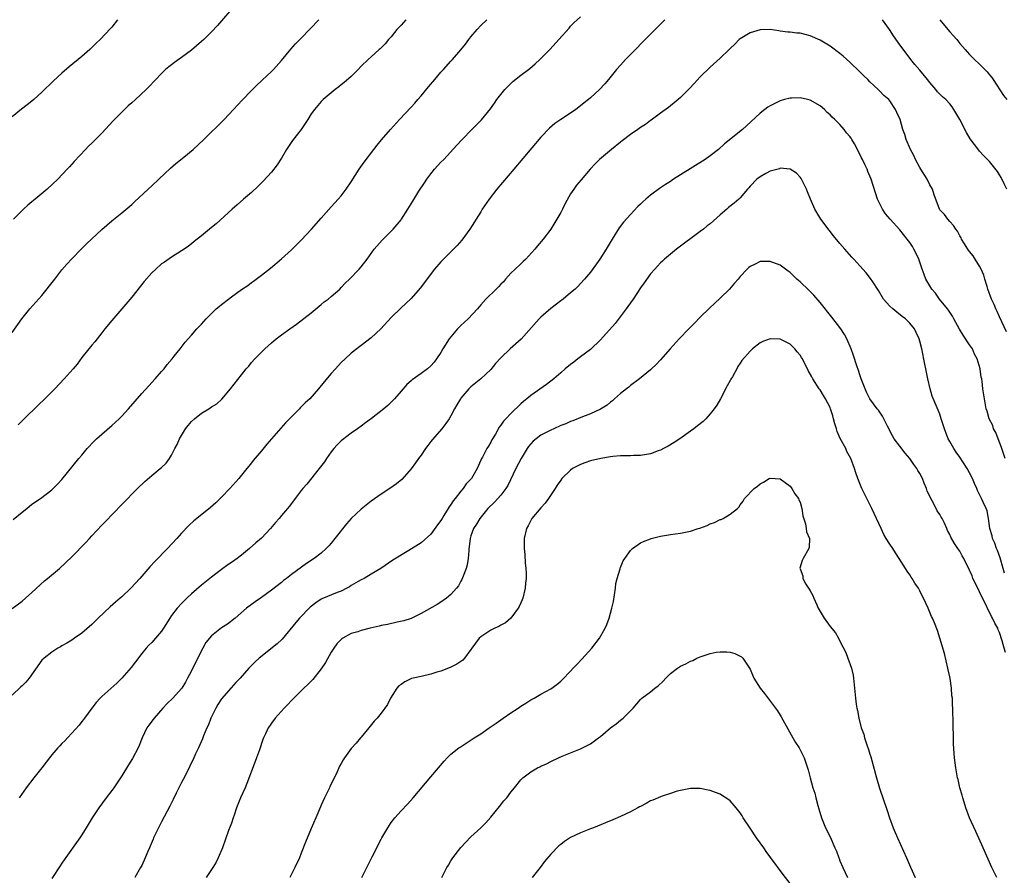
# Model space of a CAD drawing. Units: inches. Extents: x 2589000 to 2592000, y 1542000 to 1545000.
# Drawn here: x 2591011 to 2591208, y 1543483 to 1543655 of the extents above; entities that cross this region are included whole.
import ezdxf

# ---------------------------------------------------------------- set-up
doc = ezdxf.new("R2010")
doc.units = ezdxf.units.IN
doc.header["$MEASUREMENT"] = 0
doc.layers.add('LD25891542_10ft', color=53, linetype='Continuous')

msp = doc.modelspace()

# ---------------------------------------------------------------- linework, layer by layer
at = {"layer": 'LD25891542_10ft'}
for points, elevation in [([(2591053.86, 1543658.14), (2591050.18, 1543653.82), (2591049, 1543652.55), (2591047.45, 1543651), (2591047, 1543650.6), (2591045, 1543648.9), (2591043, 1543647.41), (2591041.57, 1543646.43), (2591041, 1543645.97), (2591040.44, 1543645.56), (2591039.8, 1543645), (2591039, 1543644.23), (2591036.46, 1543641.54), (2591035.92, 1543641), (2591033.77, 1543639), (2591033, 1543638.33), (2591032.3, 1543637.7), (2591031, 1543636.47), (2591029.29, 1543634.71), (2591027, 1543632.28), (2591025, 1543630.27), (2591024.34, 1543629.66), (2591023.7, 1543629), (2591021.43, 1543626.57), (2591021, 1543626.04), (2591020.51, 1543625.49), (2591020.08, 1543625), (2591018.18, 1543623), (2591016.02, 1543621), (2591013.65, 1543619), (2591013, 1543618.47), (2591012.2, 1543617.8), (2591011.3, 1543617), (2591011, 1543616.72), (2591009.28, 1543615)], 7670), ([(2591009, 1543536.94), (2591011, 1543538.45), (2591011.68, 1543539), (2591013, 1543540.19), (2591015.51, 1543542.49), (2591016.13, 1543543), (2591018.49, 1543545), (2591021, 1543547.3), (2591023.81, 1543550.19), (2591024.52, 1543551), (2591025, 1543551.52), (2591027, 1543553.66), (2591027.67, 1543554.33), (2591031, 1543557.82), (2591034.14, 1543561), (2591035.6, 1543562.4), (2591037, 1543563.59), (2591038.73, 1543565), (2591039, 1543565.24), (2591039.9, 1543566.1), (2591040.55, 1543567), (2591041, 1543567.67), (2591041.67, 1543569), (2591042.14, 1543569.86), (2591042.59, 1543571), (2591043.79, 1543573), (2591044.33, 1543573.67), (2591045, 1543574.44), (2591045.6, 1543575), (2591047, 1543576.11), (2591048.48, 1543577), (2591049, 1543577.36), (2591050.03, 1543577.97), (2591051.09, 1543578.91), (2591052.83, 1543581), (2591055, 1543583.83), (2591055.97, 1543585), (2591056.45, 1543585.55), (2591057, 1543586.25), (2591057.69, 1543587), (2591059.67, 1543589), (2591060.38, 1543589.62), (2591061, 1543590.2), (2591061.93, 1543591), (2591063, 1543591.8), (2591064.68, 1543593), (2591066.06, 1543593.94), (2591069, 1543596.26), (2591071, 1543597.89), (2591071.59, 1543598.41), (2591072.37, 1543599), (2591073, 1543599.53), (2591074.71, 1543601), (2591075, 1543601.29), (2591075.8, 1543602.2), (2591076.66, 1543603), (2591078.59, 1543605), (2591079, 1543605.46), (2591080.19, 1543607), (2591081.6, 1543609), (2591083.18, 1543610.82), (2591085.39, 1543613), (2591087, 1543614.89), (2591087.09, 1543615), (2591088.38, 1543617), (2591089.37, 1543618.63), (2591090.59, 1543620.59), (2591091.69, 1543622.31), (2591092.16, 1543623), (2591093, 1543624.12), (2591093.71, 1543625), (2591095, 1543626.43), (2591095.56, 1543627), (2591098.18, 1543629.82), (2591099.25, 1543631), (2591101.2, 1543633), (2591103.1, 1543634.9), (2591104.9, 1543637.1), (2591105.73, 1543638.27), (2591106.22, 1543639), (2591107, 1543640.03), (2591107.8, 1543641), (2591108.38, 1543641.62), (2591109.41, 1543642.59), (2591111, 1543643.87), (2591112.56, 1543645), (2591112.8, 1543645.2), (2591113.87, 1543646.13), (2591114.83, 1543647), (2591116.88, 1543649.12), (2591118.63, 1543651), (2591120.67, 1543653.33), (2591121, 1543653.71), (2591121.63, 1543654.37), (2591123, 1543655.59)], 7710), ([(2591030.13, 1543655), (2591029, 1543653.52), (2591028.74, 1543653.26), (2591026.69, 1543651), (2591025.79, 1543650.21), (2591024.59, 1543649), (2591023, 1543647.65), (2591020.45, 1543645.55), (2591019, 1543644.3), (2591017.29, 1543642.71), (2591015, 1543640.44), (2591013.39, 1543639), (2591013, 1543638.67), (2591012.06, 1543637.94), (2591010.93, 1543637.07), (2591009, 1543635.54)], 7660), ([(2591139.89, 1543655), (2591137, 1543652.13), (2591135.47, 1543650.53), (2591135, 1543650.09), (2591134.48, 1543649.52), (2591133, 1543648.05), (2591132, 1543647), (2591131, 1543645.91), (2591130.21, 1543645), (2591128.58, 1543643), (2591127.85, 1543642.15), (2591126.78, 1543641), (2591125, 1543639.35), (2591124.6, 1543639), (2591123.7, 1543638.3), (2591123, 1543637.73), (2591122.03, 1543637), (2591121, 1543636.28), (2591119.03, 1543634.97), (2591117.84, 1543634.16), (2591116.75, 1543633.25), (2591115, 1543631.45), (2591109.6, 1543625), (2591106.18, 1543621), (2591104.65, 1543619), (2591103.29, 1543617), (2591103, 1543616.5), (2591100.81, 1543613), (2591099.18, 1543610.82), (2591098.24, 1543609.76), (2591097, 1543608.48), (2591095.49, 1543607), (2591095, 1543606.46), (2591093.73, 1543605), (2591090.81, 1543601.19), (2591089, 1543599.13), (2591087.93, 1543598.07), (2591087, 1543597.24), (2591085, 1543595.29), (2591082.95, 1543593.05), (2591081, 1543591.21), (2591077, 1543588.13), (2591075.81, 1543587), (2591075, 1543586.25), (2591073.84, 1543585), (2591073, 1543584.06), (2591071.59, 1543582.41), (2591070.46, 1543581), (2591068.68, 1543579), (2591067.79, 1543578.21), (2591067, 1543577.37), (2591066.8, 1543577.2), (2591066.62, 1543577), (2591064.61, 1543575), (2591063.82, 1543574.18), (2591060.99, 1543571), (2591060.08, 1543569.92), (2591059, 1543568.58), (2591057.38, 1543566.62), (2591057, 1543566.14), (2591056.48, 1543565.52), (2591056.07, 1543565), (2591054.44, 1543563), (2591052.67, 1543561), (2591051, 1543559.26), (2591049.87, 1543558.13), (2591048.8, 1543557.2), (2591046.02, 1543555), (2591045.46, 1543554.54), (2591044.43, 1543553.57), (2591043, 1543552.05), (2591042.05, 1543551), (2591040.18, 1543549), (2591037.62, 1543546.38), (2591036.66, 1543545.34), (2591034.61, 1543543), (2591032.8, 1543541), (2591031, 1543539.29), (2591030.67, 1543539), (2591029.76, 1543538.24), (2591028.69, 1543537.31), (2591026.27, 1543535), (2591025, 1543533.74), (2591023, 1543532.03), (2591021.51, 1543531), (2591021, 1543530.63), (2591020.01, 1543529.99), (2591019, 1543529.46), (2591018.72, 1543529.28), (2591018.18, 1543529), (2591017, 1543528.22), (2591015.42, 1543527), (2591015, 1543526.57), (2591012.42, 1543523), (2591011.8, 1543522.2), (2591011, 1543521.47), (2591010.77, 1543521.23), (2591009, 1543519.55)], 7720), ([(2591009, 1543592.28), (2591010.98, 1543595), (2591012.58, 1543597), (2591015, 1543599.73), (2591017.55, 1543603), (2591019, 1543604.82), (2591020.01, 1543605.99), (2591021, 1543607.08), (2591022.95, 1543609.05), (2591023.96, 1543610.04), (2591027, 1543612.92), (2591029, 1543614.66), (2591031, 1543616.28), (2591033, 1543617.97), (2591033.53, 1543618.47), (2591036.28, 1543621), (2591037, 1543621.68), (2591038.46, 1543623), (2591040.8, 1543625.2), (2591041.86, 1543626.14), (2591043.45, 1543627.45), (2591045.3, 1543629), (2591047.48, 1543631), (2591051.51, 1543635), (2591053.43, 1543637), (2591055.12, 1543638.88), (2591057, 1543640.8), (2591058.11, 1543641.89), (2591059, 1543642.73), (2591059.13, 1543642.87), (2591061, 1543644.58), (2591061.41, 1543645), (2591063, 1543646.82), (2591064.89, 1543649.11), (2591065.84, 1543650.16), (2591067, 1543651.29), (2591070.5, 1543655)], 7680), ([(2591009.23, 1543554.77), (2591011, 1543556.24), (2591011.96, 1543557), (2591013, 1543557.85), (2591014.74, 1543559), (2591017, 1543560.76), (2591017.26, 1543561), (2591018.1, 1543561.9), (2591019, 1543562.8), (2591022.4, 1543567), (2591023, 1543567.7), (2591024.08, 1543569), (2591025.49, 1543570.52), (2591025.96, 1543571), (2591027, 1543571.93), (2591029, 1543573.65), (2591030.46, 1543575), (2591031, 1543575.54), (2591032.34, 1543577), (2591035, 1543580.03), (2591036.41, 1543581.59), (2591037.72, 1543583), (2591039, 1543584.45), (2591039.47, 1543585), (2591040.13, 1543585.87), (2591041.1, 1543587), (2591041.52, 1543587.52), (2591042.69, 1543589), (2591043.68, 1543590.32), (2591045, 1543591.78), (2591046.08, 1543593), (2591047, 1543593.96), (2591047.93, 1543595), (2591049, 1543596.12), (2591049.92, 1543597), (2591050.5, 1543597.5), (2591051, 1543597.92), (2591052.38, 1543599), (2591053, 1543599.46), (2591055, 1543600.9), (2591056.26, 1543601.74), (2591057, 1543602.32), (2591057.41, 1543602.59), (2591059, 1543603.79), (2591060.8, 1543605.2), (2591063, 1543607.08), (2591065, 1543608.84), (2591066.1, 1543609.9), (2591067, 1543610.79), (2591069.03, 1543613), (2591071, 1543615.24), (2591073, 1543617.45), (2591073.72, 1543618.28), (2591074.41, 1543619), (2591075, 1543619.69), (2591076, 1543621), (2591077, 1543622.5), (2591078.58, 1543625), (2591079.58, 1543626.42), (2591081.52, 1543629), (2591082.18, 1543629.82), (2591083.08, 1543630.92), (2591084.9, 1543633), (2591086.71, 1543635), (2591089, 1543637.44), (2591089.75, 1543638.25), (2591090.36, 1543639), (2591091, 1543639.74), (2591092.47, 1543641.53), (2591093.78, 1543643), (2591095, 1543644.45), (2591095.51, 1543645), (2591097, 1543646.69), (2591097.3, 1543647), (2591099, 1543648.98), (2591099.9, 1543650.09), (2591100.57, 1543651), (2591101, 1543651.54), (2591102.25, 1543653), (2591103, 1543653.83), (2591104.21, 1543655)], 7700), ([(2591087.94, 1543655), (2591087, 1543653.93), (2591086.15, 1543653), (2591085, 1543651.54), (2591084.49, 1543651), (2591083.82, 1543650.18), (2591082.82, 1543649.18), (2591082.61, 1543649), (2591081, 1543647.55), (2591080.41, 1543647), (2591079, 1543645.65), (2591078.41, 1543645), (2591077, 1543643.64), (2591075.61, 1543642.39), (2591075, 1543641.94), (2591074.49, 1543641.51), (2591073.76, 1543641), (2591071.41, 1543639), (2591071, 1543638.59), (2591069.63, 1543637), (2591069, 1543636.14), (2591068.29, 1543635), (2591067.78, 1543634.22), (2591066.94, 1543633), (2591065.25, 1543630.75), (2591064.42, 1543629.58), (2591064.05, 1543629), (2591063, 1543627.22), (2591062.13, 1543625.87), (2591061, 1543624.43), (2591059.37, 1543622.63), (2591058.37, 1543621.63), (2591057, 1543620.37), (2591055.44, 1543619), (2591054.12, 1543617.88), (2591053.12, 1543617), (2591049.9, 1543614.1), (2591049, 1543613.33), (2591047, 1543611.7), (2591045.49, 1543610.51), (2591045, 1543610.08), (2591044.38, 1543609.62), (2591043.49, 1543609), (2591043, 1543608.64), (2591041, 1543607.39), (2591039.58, 1543606.42), (2591039, 1543606.04), (2591037.81, 1543605), (2591037, 1543604.26), (2591035.49, 1543602.51), (2591033, 1543599.37), (2591031.03, 1543597), (2591029, 1543594.72), (2591027.61, 1543593), (2591027, 1543592.2), (2591025.59, 1543590.41), (2591025, 1543589.74), (2591023, 1543587.26), (2591022.04, 1543585.96), (2591021.24, 1543585), (2591019.46, 1543583), (2591017.57, 1543581), (2591017, 1543580.42), (2591015.57, 1543579), (2591014.25, 1543577.75), (2591011.46, 1543575), (2591010.24, 1543573.76)], 7690), ([(2591208.44, 1543621), (2591207.91, 1543622.09), (2591207.33, 1543623.33), (2591207, 1543623.91), (2591206.55, 1543624.55), (2591205, 1543626.57), (2591203.77, 1543627.77), (2591203, 1543628.63), (2591202.81, 1543628.81), (2591201.12, 1543631.12), (2591200.35, 1543632.35), (2591199, 1543634.97), (2591197.86, 1543637), (2591197.52, 1543637.52), (2591197, 1543638.15), (2591196.22, 1543639), (2591195.55, 1543639.55), (2591195, 1543640.09), (2591194.56, 1543640.56), (2591194.21, 1543641), (2591193, 1543642.43), (2591192.58, 1543643), (2591191, 1543644.85), (2591189.99, 1543645.99), (2591189.2, 1543647), (2591188.27, 1543648.27), (2591187, 1543649.96), (2591185.73, 1543651.73), (2591184.92, 1543653), (2591183.54, 1543655)], 7720), ([(2591195, 1543655), (2591196.65, 1543653), (2591197, 1543652.56), (2591197.73, 1543651.73), (2591198.4, 1543651), (2591199, 1543650.23), (2591200.07, 1543649), (2591200.53, 1543648.53), (2591201, 1543648.01), (2591201.51, 1543647.51), (2591201.98, 1543647), (2591203, 1543646.11), (2591204.04, 1543645), (2591204.54, 1543644.54), (2591205, 1543643.93), (2591205.43, 1543643.43), (2591205.73, 1543643), (2591207.81, 1543639.81), (2591208.44, 1543639)], 7710), ([(2591208.42, 1543592.42), (2591207, 1543595.42), (2591206.51, 1543596.51), (2591206.27, 1543597), (2591205.89, 1543597.89), (2591205.36, 1543599), (2591204.65, 1543601), (2591204.5, 1543601.5), (2591204.06, 1543603), (2591203.81, 1543603.81), (2591203.31, 1543605), (2591203, 1543605.59), (2591202.1, 1543607), (2591201.69, 1543607.69), (2591201, 1543608.52), (2591200.8, 1543608.8), (2591200.63, 1543609), (2591199.95, 1543610.05), (2591199.38, 1543611), (2591199.27, 1543611.27), (2591199, 1543611.68), (2591198.57, 1543612.57), (2591198.23, 1543613), (2591197.77, 1543613.77), (2591197, 1543614.53), (2591196.61, 1543615), (2591195.93, 1543615.93), (2591195, 1543616.89), (2591194.93, 1543617), (2591193.88, 1543619.88), (2591193.53, 1543621), (2591193, 1543621.9), (2591192.46, 1543623), (2591191.21, 1543625), (2591191, 1543625.37), (2591190.16, 1543627), (2591189.8, 1543627.8), (2591189.12, 1543629), (2591188.25, 1543631), (2591187.97, 1543631.97), (2591187.6, 1543633), (2591187.04, 1543635), (2591186.4, 1543636.4), (2591186.16, 1543637), (2591185, 1543638.73), (2591184.78, 1543639), (2591183.8, 1543639.8), (2591183, 1543640.68), (2591182.68, 1543641), (2591181, 1543642.57), (2591180.57, 1543643), (2591179.76, 1543643.76), (2591179, 1543644.52), (2591177, 1543646.47), (2591175.67, 1543647.67), (2591175, 1543648.25), (2591173, 1543649.7), (2591171, 1543650.89), (2591169, 1543651.78), (2591168, 1543652), (2591167, 1543652.29), (2591166.32, 1543652.32), (2591165, 1543652.51), (2591164.52, 1543652.52), (2591163, 1543652.72), (2591162.74, 1543652.74), (2591161, 1543653), (2591159, 1543652.99), (2591157, 1543652.38), (2591155, 1543651.16), (2591154.82, 1543651), (2591153.91, 1543650.09), (2591153, 1543649.24), (2591152.77, 1543649), (2591151, 1543647.27), (2591149, 1543645.45), (2591147, 1543643.52), (2591145.79, 1543642.21), (2591144.81, 1543641.19), (2591143, 1543639.38), (2591142.58, 1543639), (2591140.62, 1543637.38), (2591139, 1543636.24), (2591137.12, 1543634.88), (2591137, 1543634.81), (2591135.98, 1543634.02), (2591135, 1543633.38), (2591134.48, 1543633), (2591133, 1543631.98), (2591131.3, 1543630.7), (2591131, 1543630.44), (2591129.17, 1543629), (2591126.8, 1543627), (2591125.9, 1543626.1), (2591124.9, 1543625), (2591123.09, 1543622.91), (2591122.18, 1543621.82), (2591121.61, 1543621), (2591121, 1543620.06), (2591119.88, 1543618.12), (2591119.34, 1543617), (2591119, 1543616.37), (2591118.21, 1543615), (2591117, 1543613.03), (2591115.51, 1543611), (2591114.34, 1543609.66), (2591113.85, 1543609), (2591111.99, 1543607), (2591111.49, 1543606.51), (2591111, 1543606.08), (2591109.85, 1543605), (2591109, 1543604.15), (2591107.94, 1543603), (2591107.53, 1543602.47), (2591107, 1543601.95), (2591106.56, 1543601.44), (2591106.06, 1543601), (2591104.02, 1543599), (2591103, 1543597.83), (2591102.33, 1543597), (2591100.47, 1543595), (2591099, 1543593.69), (2591098.32, 1543593), (2591097, 1543591.45), (2591096.65, 1543591), (2591095.4, 1543589), (2591095, 1543588.31), (2591094.12, 1543587), (2591093.63, 1543586.37), (2591093, 1543585.63), (2591092.29, 1543585), (2591091, 1543584.04), (2591089.21, 1543582.79), (2591089, 1543582.57), (2591088.16, 1543581.84), (2591087, 1543580.53), (2591085.69, 1543579), (2591084.32, 1543577.68), (2591083.56, 1543577), (2591081.04, 1543575.04), (2591079.84, 1543574.16), (2591079, 1543573.5), (2591078.24, 1543573), (2591077, 1543572.12), (2591075.23, 1543570.77), (2591075, 1543570.57), (2591074.22, 1543569.78), (2591073.54, 1543569), (2591073, 1543568.34), (2591072.03, 1543567), (2591071.63, 1543566.37), (2591070.59, 1543565), (2591068.1, 1543561.9), (2591067.31, 1543561), (2591067, 1543560.62), (2591065.78, 1543559), (2591065, 1543558.02), (2591064.57, 1543557.43), (2591064.23, 1543557), (2591063, 1543555.57), (2591062.54, 1543555), (2591061.81, 1543554.19), (2591060.83, 1543553), (2591059, 1543551.08), (2591057.9, 1543550.1), (2591056.61, 1543549), (2591055, 1543547.68), (2591054.11, 1543547), (2591053, 1543546.18), (2591052.3, 1543545.7), (2591051, 1543544.76), (2591049, 1543543.27), (2591047, 1543541.65), (2591045, 1543539.88), (2591044.05, 1543539), (2591043, 1543537.95), (2591042.12, 1543537), (2591041, 1543535.54), (2591040.62, 1543535), (2591039.37, 1543533), (2591039, 1543532.44), (2591037.78, 1543531), (2591037, 1543530.12), (2591036.4, 1543529.6), (2591035.87, 1543529), (2591035, 1543527.95), (2591033.73, 1543526.27), (2591032.86, 1543525.14), (2591031.04, 1543522.96), (2591030.04, 1543521.96), (2591027, 1543519.32), (2591026.68, 1543519), (2591025.9, 1543518.1), (2591025.01, 1543517), (2591023.51, 1543515), (2591023.3, 1543514.7), (2591023, 1543514.33), (2591022.44, 1543513.56), (2591021, 1543511.95), (2591020.11, 1543511), (2591019.59, 1543510.41), (2591019, 1543509.89), (2591018.58, 1543509.42), (2591018.18, 1543509), (2591017, 1543507.63), (2591016.49, 1543507), (2591015.87, 1543506.13), (2591014.96, 1543505.04), (2591013.4, 1543503), (2591011.82, 1543501), (2591010.43, 1543499)], 7730), ([(2591208.1, 1543567), (2591207.86, 1543567.86), (2591207.47, 1543569), (2591207, 1543570.28), (2591206.7, 1543571), (2591206.26, 1543572.26), (2591205.8, 1543573), (2591205.64, 1543573.64), (2591204.92, 1543575), (2591204.52, 1543576.52), (2591204.33, 1543577), (2591203.95, 1543579), (2591203.81, 1543579.81), (2591203.66, 1543581), (2591203.51, 1543582.49), (2591203.42, 1543583), (2591203.32, 1543583.32), (2591203.11, 1543585), (2591202.5, 1543587), (2591201.96, 1543587.96), (2591201.54, 1543589), (2591201, 1543589.82), (2591199.72, 1543591.72), (2591198.95, 1543592.95), (2591197.85, 1543595), (2591197.57, 1543595.57), (2591197, 1543596.34), (2591196.74, 1543596.74), (2591196.54, 1543597), (2591194.96, 1543599), (2591194.16, 1543600.16), (2591193.4, 1543601), (2591193, 1543601.66), (2591192.24, 1543603), (2591191.89, 1543603.89), (2591191.49, 1543605), (2591190.81, 1543607), (2591190.23, 1543608.23), (2591189.84, 1543609), (2591189.52, 1543609.52), (2591189, 1543610.32), (2591188.49, 1543611), (2591187, 1543612.86), (2591185.07, 1543615), (2591184.11, 1543616.11), (2591183.52, 1543617), (2591182.55, 1543619), (2591181.26, 1543623), (2591180.59, 1543624.59), (2591180.45, 1543625), (2591180.01, 1543625.99), (2591179.52, 1543627), (2591179.31, 1543627.31), (2591179, 1543628.03), (2591178.65, 1543628.65), (2591178.51, 1543629), (2591177.92, 1543630.08), (2591177.37, 1543631), (2591177.22, 1543631.22), (2591177, 1543631.59), (2591176.33, 1543632.33), (2591175.83, 1543633), (2591175, 1543633.98), (2591173.95, 1543635), (2591173.44, 1543635.44), (2591173, 1543635.94), (2591172.42, 1543636.42), (2591171.89, 1543637), (2591171, 1543637.71), (2591169, 1543638.86), (2591168.5, 1543639), (2591167, 1543639.3), (2591165.25, 1543639.25), (2591165, 1543639.26), (2591163.88, 1543639), (2591163, 1543638.72), (2591161, 1543637.71), (2591160.56, 1543637.44), (2591159.94, 1543637), (2591159, 1543636.25), (2591156.27, 1543633.73), (2591155.44, 1543633), (2591151.88, 1543630.12), (2591150.62, 1543629), (2591149, 1543627.72), (2591148, 1543627), (2591143, 1543623.9), (2591141.6, 1543623), (2591141, 1543622.59), (2591140.01, 1543621.99), (2591139, 1543621.27), (2591138.83, 1543621.17), (2591137, 1543619.82), (2591136.05, 1543619), (2591135.49, 1543618.51), (2591135, 1543618), (2591134.48, 1543617.52), (2591133, 1543615.97), (2591131.59, 1543614.41), (2591130.74, 1543613.26), (2591129.32, 1543611), (2591128.13, 1543609), (2591126.87, 1543607), (2591125, 1543604.41), (2591123.8, 1543603), (2591123, 1543602.1), (2591122.46, 1543601.54), (2591121.9, 1543601), (2591121, 1543600.24), (2591119.49, 1543599), (2591119.21, 1543598.79), (2591119, 1543598.66), (2591117, 1543597.1), (2591115, 1543595.33), (2591114.67, 1543595), (2591111.06, 1543590.94), (2591108.9, 1543589), (2591107, 1543587.18), (2591105.95, 1543586.05), (2591105, 1543584.9), (2591102.96, 1543583), (2591101, 1543581.4), (2591100.61, 1543581), (2591099, 1543579.12), (2591098.92, 1543579), (2591098.21, 1543577.79), (2591097.74, 1543577), (2591097, 1543575.57), (2591096.64, 1543575), (2591095.96, 1543574.04), (2591095.18, 1543573), (2591093.24, 1543570.76), (2591093, 1543570.43), (2591092.35, 1543569.65), (2591091.93, 1543569), (2591091, 1543567.69), (2591090.47, 1543567), (2591089.87, 1543566.13), (2591089, 1543564.97), (2591087.15, 1543562.85), (2591086.07, 1543561.93), (2591084.77, 1543561), (2591083, 1543559.87), (2591081, 1543558.45), (2591079, 1543556.88), (2591077, 1543554.98), (2591076.08, 1543553.92), (2591073.72, 1543551), (2591073, 1543550.08), (2591072.49, 1543549.51), (2591071.99, 1543549), (2591071, 1543548.08), (2591069.61, 1543547), (2591068.02, 1543545.98), (2591065, 1543543.77), (2591064.04, 1543543), (2591063.44, 1543542.56), (2591063, 1543542.18), (2591061, 1543540.63), (2591059, 1543539.16), (2591057.74, 1543538.26), (2591056.03, 1543537), (2591053.73, 1543535), (2591052.19, 1543533.81), (2591051, 1543533.06), (2591049, 1543531.48), (2591048.57, 1543531), (2591047.88, 1543530.12), (2591047.23, 1543529), (2591047, 1543528.55), (2591045, 1543524.43), (2591044.21, 1543523), (2591043.8, 1543522.2), (2591043.06, 1543521), (2591043, 1543520.92), (2591041.22, 1543519), (2591040.08, 1543517.92), (2591039.22, 1543517), (2591037.49, 1543515), (2591037.3, 1543514.7), (2591036.44, 1543513.56), (2591036.05, 1543513), (2591035.11, 1543511), (2591034.52, 1543509.48), (2591034.28, 1543509), (2591033.14, 1543506.86), (2591032.38, 1543505.62), (2591031, 1543503.4), (2591030.74, 1543503), (2591029.38, 1543501), (2591029, 1543500.48), (2591027.88, 1543499), (2591026.4, 1543497), (2591025.1, 1543495), (2591023.88, 1543493), (2591023, 1543491.61), (2591022.59, 1543491), (2591019.43, 1543486.57), (2591019, 1543485.92), (2591018.62, 1543485.38), (2591017, 1543482.8)], 7740), ([(2591208.01, 1543544.01), (2591207.72, 1543545), (2591207.1, 1543547.1), (2591206.56, 1543548.56), (2591206.37, 1543549), (2591206.03, 1543550.03), (2591205.58, 1543551), (2591205.5, 1543551.5), (2591205.05, 1543553), (2591204.81, 1543555), (2591204.54, 1543556.54), (2591204.34, 1543557), (2591203.7, 1543558.3), (2591203.38, 1543559), (2591203.25, 1543559.25), (2591203, 1543559.8), (2591202.6, 1543560.6), (2591202.41, 1543561), (2591202, 1543562), (2591201.56, 1543563), (2591201, 1543564.13), (2591200.51, 1543565), (2591199.62, 1543566.38), (2591199, 1543567.31), (2591198.28, 1543568.28), (2591197.81, 1543569), (2591197, 1543570.46), (2591196.72, 1543571), (2591196.22, 1543572.22), (2591195.95, 1543573), (2591195.31, 1543575), (2591195, 1543575.92), (2591194.7, 1543576.7), (2591193.5, 1543579.5), (2591193.05, 1543581), (2591192.6, 1543583), (2591192.33, 1543584.33), (2591192.22, 1543585), (2591192.03, 1543585.97), (2591191.39, 1543589), (2591191, 1543590.57), (2591190.87, 1543591), (2591190.29, 1543592.29), (2591189.92, 1543593), (2591189, 1543594.14), (2591188.14, 1543595), (2591187.49, 1543595.49), (2591186.37, 1543596.37), (2591185.62, 1543597), (2591185, 1543597.56), (2591183.75, 1543599), (2591182.7, 1543600.7), (2591181.57, 1543602.43), (2591181.14, 1543603.14), (2591180.25, 1543604.25), (2591179, 1543605.62), (2591177.77, 1543607), (2591177.38, 1543607.38), (2591176.43, 1543608.43), (2591175.98, 1543609), (2591175, 1543610.12), (2591173.69, 1543611.69), (2591172.8, 1543612.8), (2591171.19, 1543615), (2591170.35, 1543616.35), (2591169.98, 1543617), (2591169.08, 1543619), (2591168.52, 1543620.52), (2591168.3, 1543621), (2591167.53, 1543622.47), (2591167.19, 1543623.19), (2591167, 1543623.44), (2591166.25, 1543624.25), (2591165, 1543625), (2591163, 1543625.21), (2591162.87, 1543625.13), (2591161, 1543624.6), (2591160.14, 1543624.14), (2591159, 1543623.47), (2591158.35, 1543623), (2591157, 1543621.61), (2591156.72, 1543621.28), (2591156.44, 1543621), (2591155, 1543619.31), (2591154.71, 1543619), (2591153.78, 1543618.22), (2591152.68, 1543617.32), (2591152.33, 1543617), (2591151, 1543615.87), (2591149, 1543614.08), (2591148.36, 1543613.64), (2591147.61, 1543613), (2591147, 1543612.51), (2591142.25, 1543609), (2591141, 1543607.98), (2591139.85, 1543607), (2591139.42, 1543606.58), (2591139, 1543606.24), (2591138.42, 1543605.58), (2591137.85, 1543605), (2591137, 1543604.06), (2591135.75, 1543602.25), (2591135, 1543601.21), (2591133.53, 1543599), (2591132.48, 1543597.52), (2591132.1, 1543597), (2591129.9, 1543594.1), (2591127, 1543590.82), (2591125, 1543588.9), (2591123, 1543587.41), (2591122.42, 1543587), (2591121.63, 1543586.37), (2591121, 1543585.9), (2591119.93, 1543585), (2591119, 1543584.17), (2591117.62, 1543583), (2591116.13, 1543581.87), (2591113, 1543579.68), (2591112.19, 1543579), (2591111.53, 1543578.47), (2591111, 1543578), (2591109, 1543576.04), (2591107.98, 1543575), (2591107.52, 1543574.48), (2591107, 1543573.7), (2591106.7, 1543573.3), (2591105.91, 1543571.91), (2591105.23, 1543570.77), (2591105, 1543570.31), (2591104.51, 1543569.49), (2591104.19, 1543569), (2591103.32, 1543567.32), (2591103.09, 1543566.91), (2591103, 1543566.66), (2591102.25, 1543565), (2591101.09, 1543563), (2591100.05, 1543561.95), (2591099.47, 1543561), (2591099, 1543560.46), (2591097.86, 1543559), (2591097.46, 1543558.54), (2591097, 1543557.78), (2591096.64, 1543557.36), (2591096.44, 1543557), (2591095.6, 1543555.6), (2591095.21, 1543555), (2591095, 1543554.61), (2591094.29, 1543553.71), (2591093, 1543551.87), (2591091, 1543550.12), (2591088.56, 1543548.56), (2591085.33, 1543546.67), (2591082.95, 1543545), (2591081, 1543543.83), (2591079.6, 1543543), (2591079, 1543542.73), (2591078.4, 1543542.4), (2591077, 1543541.57), (2591076.68, 1543541.32), (2591076.1, 1543541), (2591075, 1543540.45), (2591074.17, 1543540.17), (2591071.13, 1543538.87), (2591071, 1543538.81), (2591069.89, 1543538.11), (2591068.79, 1543537.21), (2591066.65, 1543535), (2591065.87, 1543534.13), (2591063.17, 1543530.83), (2591062.15, 1543529.85), (2591058.58, 1543527), (2591057.76, 1543526.24), (2591056.51, 1543525), (2591054.71, 1543523), (2591053.88, 1543522.12), (2591052.94, 1543521.06), (2591051, 1543518.82), (2591050.27, 1543517.73), (2591049.86, 1543517), (2591048.88, 1543515), (2591048.37, 1543513.63), (2591048.07, 1543513), (2591047.4, 1543511.4), (2591047.2, 1543510.8), (2591046.38, 1543509), (2591045.81, 1543507.81), (2591045.33, 1543506.67), (2591045, 1543506.07), (2591044.68, 1543505.32), (2591043.96, 1543503.96), (2591043.32, 1543502.68), (2591043, 1543502.08), (2591041.94, 1543499.94), (2591041.33, 1543498.67), (2591040.66, 1543497.34), (2591039, 1543494.18), (2591038.34, 1543493), (2591037.38, 1543491), (2591037.28, 1543490.72), (2591036.69, 1543489.31), (2591036.54, 1543489), (2591036.21, 1543488.21), (2591035.72, 1543487), (2591035, 1543485.43), (2591034.79, 1543485), (2591033.62, 1543483)], 7750), ([(2591208.16, 1543528.16), (2591207.94, 1543529), (2591207.51, 1543530.49), (2591207, 1543532.11), (2591206.71, 1543532.71), (2591206.62, 1543533), (2591206.02, 1543534.02), (2591205.6, 1543535), (2591205.36, 1543535.36), (2591205, 1543536.19), (2591204.71, 1543536.71), (2591204.22, 1543537.78), (2591203.4, 1543539.4), (2591203, 1543540.28), (2591202.75, 1543540.75), (2591201.67, 1543543), (2591201.48, 1543543.48), (2591201, 1543544.61), (2591200.87, 1543544.87), (2591200.59, 1543545.41), (2591199.82, 1543547), (2591199.5, 1543547.5), (2591199, 1543548.42), (2591198.63, 1543549), (2591197.96, 1543549.96), (2591197.25, 1543551.25), (2591197, 1543551.81), (2591196.59, 1543552.59), (2591196.43, 1543553), (2591195.95, 1543554.05), (2591195.48, 1543555), (2591195.29, 1543555.29), (2591195, 1543555.82), (2591194.51, 1543556.51), (2591194.27, 1543557), (2591193.47, 1543558.53), (2591193.13, 1543559.13), (2591193, 1543559.46), (2591192.49, 1543560.49), (2591192.33, 1543561), (2591191.91, 1543562.09), (2591191.52, 1543563), (2591191, 1543564.03), (2591190.62, 1543564.62), (2591190.43, 1543565), (2591189.82, 1543565.82), (2591189.03, 1543567.03), (2591188.08, 1543568.08), (2591187, 1543569.47), (2591185.87, 1543571), (2591185.55, 1543571.55), (2591184.5, 1543573.5), (2591183.52, 1543575.52), (2591182.71, 1543576.71), (2591182.46, 1543577), (2591180.98, 1543579), (2591180.31, 1543580.31), (2591180.02, 1543581), (2591179.27, 1543583), (2591179, 1543583.78), (2591178.7, 1543584.7), (2591178.37, 1543585.63), (2591177.7, 1543587.7), (2591177.23, 1543589), (2591176.4, 1543591), (2591175.91, 1543591.91), (2591175.18, 1543593), (2591173.38, 1543595.38), (2591171, 1543598.33), (2591169.75, 1543599.75), (2591168.76, 1543600.76), (2591167, 1543602.43), (2591166.35, 1543603), (2591165, 1543604.3), (2591164.61, 1543604.61), (2591163, 1543605.79), (2591161, 1543606.55), (2591159.45, 1543606.55), (2591159, 1543606.52), (2591157.99, 1543605.99), (2591157, 1543605.52), (2591156.71, 1543605.29), (2591156.41, 1543605), (2591155, 1543603.53), (2591154.56, 1543603), (2591153.82, 1543602.18), (2591152.83, 1543601), (2591151, 1543599.17), (2591148.83, 1543597.17), (2591147, 1543595.33), (2591145.85, 1543594.15), (2591144.71, 1543593), (2591142.77, 1543591), (2591140.93, 1543589), (2591139, 1543586.8), (2591138.12, 1543585.88), (2591137.22, 1543585), (2591137, 1543584.8), (2591134.82, 1543583), (2591133, 1543581.64), (2591132.66, 1543581.33), (2591132.18, 1543581), (2591131, 1543580.07), (2591129.8, 1543579), (2591129.39, 1543578.61), (2591129, 1543578.35), (2591128.29, 1543577.71), (2591127, 1543576.93), (2591125, 1543576.01), (2591123.38, 1543575.38), (2591121.42, 1543574.58), (2591121, 1543574.44), (2591120.02, 1543573.98), (2591119, 1543573.61), (2591117.62, 1543573), (2591117, 1543572.74), (2591115, 1543571.73), (2591114.06, 1543571), (2591113.5, 1543570.5), (2591113, 1543569.99), (2591112.55, 1543569.45), (2591112.26, 1543569), (2591111.05, 1543567), (2591110, 1543565), (2591108.38, 1543561.62), (2591108, 1543561), (2591107, 1543559.65), (2591105.71, 1543558.29), (2591104.37, 1543557), (2591102.78, 1543555), (2591102.14, 1543553.86), (2591101.55, 1543553), (2591101, 1543551.5), (2591100.83, 1543551), (2591100.67, 1543549.33), (2591100.61, 1543549), (2591100.56, 1543548.56), (2591100.48, 1543547), (2591100.27, 1543545.73), (2591100.08, 1543545), (2591099.46, 1543543.46), (2591099.21, 1543542.79), (2591099, 1543542.44), (2591098.5, 1543541.5), (2591098.11, 1543541), (2591097, 1543539.73), (2591096.12, 1543539), (2591095, 1543538.2), (2591094.24, 1543537.76), (2591091, 1543535.93), (2591089.03, 1543534.97), (2591087.55, 1543534.45), (2591086.23, 1543534.23), (2591084.25, 1543533.75), (2591083, 1543533.52), (2591082.59, 1543533.41), (2591080.81, 1543533), (2591079, 1543532.55), (2591078.3, 1543532.3), (2591077, 1543531.92), (2591075.3, 1543531), (2591075.12, 1543530.88), (2591074.14, 1543529.86), (2591073.5, 1543529), (2591073, 1543528.21), (2591071.84, 1543526.16), (2591071, 1543524.84), (2591069.28, 1543522.72), (2591068.29, 1543521.71), (2591067.53, 1543521), (2591065.51, 1543519), (2591065, 1543518.49), (2591064.29, 1543517.71), (2591063.58, 1543517), (2591061.79, 1543515), (2591061, 1543513.95), (2591060.61, 1543513.39), (2591060.36, 1543513), (2591059.85, 1543511.85), (2591059.43, 1543511), (2591059.3, 1543510.7), (2591058.6, 1543508.6), (2591058.03, 1543507), (2591057.73, 1543506.27), (2591056.1, 1543501.9), (2591055.73, 1543501), (2591054.81, 1543499), (2591054.03, 1543497), (2591053.52, 1543495.52), (2591053.37, 1543495), (2591053, 1543493.93), (2591052.75, 1543493.25), (2591052.43, 1543492.43), (2591051.17, 1543489), (2591050.36, 1543487), (2591049.9, 1543486.1), (2591049.27, 1543485), (2591047.92, 1543483)], 7760), ([(2591206.45, 1543483), (2591205.98, 1543483.98), (2591205.47, 1543485), (2591203.71, 1543489), (2591202.22, 1543492.22), (2591201, 1543495), (2591200.26, 1543497), (2591199.89, 1543498.11), (2591199.62, 1543499), (2591199.51, 1543499.51), (2591199.06, 1543501), (2591198.68, 1543502.68), (2591198.58, 1543503), (2591198.21, 1543505), (2591197.96, 1543507), (2591197.88, 1543507.88), (2591197.79, 1543509.79), (2591197.7, 1543515), (2591197.66, 1543515.66), (2591197.63, 1543517), (2591197.56, 1543517.56), (2591197.54, 1543519), (2591197.45, 1543519.45), (2591197.36, 1543521), (2591197.06, 1543522.94), (2591197, 1543523.23), (2591196.68, 1543524.68), (2591196.62, 1543525), (2591195.93, 1543527.93), (2591194.99, 1543531), (2591194.55, 1543532.55), (2591193.93, 1543534.07), (2591193.58, 1543535), (2591193.38, 1543535.38), (2591192.68, 1543537), (2591191.75, 1543539), (2591191.48, 1543539.48), (2591191, 1543540.5), (2591190.71, 1543541), (2591190.02, 1543542.02), (2591189.45, 1543543), (2591189.27, 1543543.27), (2591189, 1543543.72), (2591188.46, 1543544.46), (2591188.17, 1543545), (2591186.89, 1543547), (2591186.13, 1543548.13), (2591185.59, 1543549), (2591185, 1543549.88), (2591184.29, 1543551), (2591183.8, 1543551.8), (2591183.23, 1543553), (2591182.35, 1543555), (2591181.41, 1543557), (2591181, 1543557.82), (2591180.37, 1543559), (2591179.91, 1543559.91), (2591179.39, 1543561), (2591178.57, 1543563), (2591178.15, 1543564.15), (2591177.91, 1543565), (2591177.16, 1543567), (2591176.4, 1543568.4), (2591176.16, 1543569), (2591175.05, 1543571.06), (2591174.46, 1543572.46), (2591174.31, 1543573), (2591173.97, 1543573.97), (2591173.73, 1543575), (2591173.55, 1543575.55), (2591173.11, 1543577), (2591173, 1543577.24), (2591172.08, 1543579), (2591171.69, 1543579.69), (2591171, 1543580.76), (2591170.83, 1543581), (2591169.54, 1543583), (2591169.37, 1543583.37), (2591168.65, 1543584.65), (2591167.46, 1543587), (2591167.29, 1543587.29), (2591167, 1543587.73), (2591166.44, 1543588.44), (2591165.95, 1543589), (2591165.48, 1543589.48), (2591165, 1543589.95), (2591163, 1543590.96), (2591161, 1543591.04), (2591159.53, 1543590.47), (2591159, 1543590.19), (2591157.44, 1543589), (2591157, 1543588.56), (2591155.33, 1543586.67), (2591155, 1543586.15), (2591154.54, 1543585.47), (2591154.29, 1543585), (2591153.42, 1543583.42), (2591153.1, 1543582.9), (2591153, 1543582.68), (2591152.41, 1543581.59), (2591151.04, 1543578.96), (2591150.28, 1543577.72), (2591149.77, 1543577), (2591149, 1543576.01), (2591148.08, 1543575), (2591147.54, 1543574.46), (2591146.45, 1543573.55), (2591145.72, 1543573), (2591145, 1543572.48), (2591142.91, 1543571), (2591141.76, 1543570.24), (2591140.52, 1543569.48), (2591139.62, 1543569), (2591139, 1543568.7), (2591138.55, 1543568.55), (2591137, 1543567.97), (2591135.79, 1543567.79), (2591135, 1543567.62), (2591133.6, 1543567.6), (2591133, 1543567.57), (2591131.57, 1543567.57), (2591131, 1543567.55), (2591129.43, 1543567.43), (2591129, 1543567.38), (2591127.05, 1543567.05), (2591125, 1543566.54), (2591123.86, 1543566.14), (2591123, 1543565.81), (2591122.43, 1543565.57), (2591121.4, 1543565), (2591121, 1543564.7), (2591119.21, 1543563), (2591119, 1543562.71), (2591118.33, 1543561.67), (2591117.91, 1543561), (2591116.57, 1543559), (2591115.91, 1543558.09), (2591115, 1543557.15), (2591113.25, 1543555), (2591113, 1543554.58), (2591112.49, 1543553.51), (2591112.17, 1543553), (2591111.68, 1543551), (2591111.65, 1543550.35), (2591111.67, 1543549), (2591111.8, 1543547.8), (2591111.89, 1543546.11), (2591112, 1543545), (2591112.05, 1543544.05), (2591112.06, 1543543), (2591111.95, 1543542.05), (2591111.89, 1543541), (2591111.4, 1543539), (2591111.3, 1543538.7), (2591111, 1543538.07), (2591110.67, 1543537.33), (2591110.48, 1543537), (2591109, 1543535.03), (2591107.91, 1543534.09), (2591107, 1543533.62), (2591106.63, 1543533.37), (2591105.78, 1543533), (2591105, 1543532.59), (2591103, 1543531.3), (2591102.66, 1543531), (2591101.19, 1543529), (2591101, 1543528.71), (2591099.7, 1543527), (2591099.38, 1543526.62), (2591098.21, 1543525.79), (2591096.85, 1543525.15), (2591095, 1543524.41), (2591094.16, 1543524.16), (2591093, 1543523.76), (2591091, 1543523.32), (2591089.45, 1543523), (2591089.1, 1543522.9), (2591087.75, 1543522.25), (2591087, 1543521.75), (2591086.57, 1543521.43), (2591086.13, 1543521), (2591084.9, 1543519), (2591084.27, 1543517.73), (2591083, 1543516), (2591082.21, 1543515), (2591081.64, 1543514.36), (2591080.56, 1543513), (2591079, 1543511.19), (2591078.85, 1543511), (2591077.97, 1543509.97), (2591077, 1543508.87), (2591075.67, 1543507), (2591075.38, 1543506.62), (2591075, 1543505.87), (2591074.67, 1543505.33), (2591074.55, 1543505), (2591074.2, 1543504.2), (2591073, 1543501.74), (2591072.74, 1543501.26), (2591072.64, 1543501), (2591072.31, 1543500.31), (2591071.67, 1543499), (2591071, 1543497.55), (2591070.82, 1543497.18), (2591069.88, 1543495), (2591069, 1543492.82), (2591067.86, 1543490.14), (2591067, 1543487.88), (2591066.64, 1543487), (2591065.73, 1543485), (2591064.72, 1543483)], 7770), ([(2591079.16, 1543483), (2591081.18, 1543487.18), (2591082.12, 1543489), (2591082.44, 1543489.56), (2591083, 1543490.7), (2591083.16, 1543491), (2591084.35, 1543493), (2591085, 1543494.02), (2591085.77, 1543495), (2591087, 1543496.42), (2591088.26, 1543497.74), (2591089.4, 1543499), (2591093, 1543503.19), (2591094.5, 1543505), (2591095.65, 1543506.35), (2591096.26, 1543507), (2591097, 1543507.73), (2591098.57, 1543509), (2591098.82, 1543509.18), (2591100.05, 1543509.95), (2591101.68, 1543511), (2591103, 1543511.81), (2591104.66, 1543513), (2591106.06, 1543513.94), (2591107, 1543514.66), (2591107.47, 1543515), (2591109, 1543516.06), (2591110.46, 1543517), (2591111, 1543517.39), (2591112, 1543518), (2591113, 1543518.65), (2591113.67, 1543519), (2591115, 1543519.77), (2591117, 1543520.87), (2591118.25, 1543521.75), (2591119, 1543522.39), (2591119.32, 1543522.68), (2591121, 1543524.42), (2591121.53, 1543525), (2591122.26, 1543525.74), (2591123.22, 1543526.78), (2591125.24, 1543529), (2591126.79, 1543531), (2591127.94, 1543533), (2591128.26, 1543533.74), (2591128.69, 1543535), (2591129, 1543536.03), (2591129.27, 1543537), (2591129.61, 1543538.39), (2591129.98, 1543541), (2591130.05, 1543541.95), (2591130.31, 1543543), (2591130.91, 1543544.91), (2591130.93, 1543545.07), (2591131, 1543545.19), (2591131.51, 1543546.49), (2591131.86, 1543547), (2591133, 1543548.57), (2591133.4, 1543549), (2591135, 1543550.12), (2591135.6, 1543550.4), (2591137, 1543550.95), (2591137.14, 1543551), (2591139, 1543551.45), (2591141, 1543551.81), (2591143, 1543552.06), (2591145, 1543552.46), (2591146.59, 1543553), (2591146.91, 1543553.09), (2591148.38, 1543553.62), (2591149, 1543553.91), (2591149.83, 1543554.17), (2591151, 1543554.78), (2591151.19, 1543554.81), (2591151.56, 1543555), (2591153, 1543555.86), (2591154.45, 1543557), (2591154.71, 1543557.29), (2591155, 1543557.77), (2591155.56, 1543558.44), (2591155.89, 1543559), (2591157.77, 1543561), (2591158.49, 1543561.51), (2591159, 1543561.96), (2591159.69, 1543562.31), (2591160.79, 1543563), (2591161, 1543563.11), (2591163, 1543562.93), (2591165, 1543561.47), (2591165.38, 1543561), (2591165.92, 1543559.92), (2591166.71, 1543559), (2591166.76, 1543558.76), (2591167, 1543558.26), (2591167.35, 1543557), (2591167.52, 1543555.52), (2591168.09, 1543553.91), (2591168.25, 1543553), (2591168.31, 1543552.31), (2591168.89, 1543551), (2591168.8, 1543549.2), (2591168.74, 1543549), (2591167.62, 1543547), (2591167.43, 1543546.57), (2591166.98, 1543545.02), (2591167, 1543544.94), (2591167.53, 1543543.53), (2591167.57, 1543543), (2591168.17, 1543541.83), (2591168.69, 1543541), (2591168.83, 1543540.83), (2591169, 1543540.49), (2591169.57, 1543539.57), (2591169.73, 1543539), (2591170.33, 1543537.68), (2591170.65, 1543537), (2591171, 1543536.35), (2591171.8, 1543535), (2591173, 1543533.32), (2591174.07, 1543532.07), (2591174.71, 1543531), (2591175, 1543530.41), (2591176.16, 1543528.16), (2591176.6, 1543527), (2591177.31, 1543525), (2591177.62, 1543523.62), (2591177.73, 1543523), (2591178.09, 1543519), (2591178.24, 1543517.76), (2591178.37, 1543517), (2591178.51, 1543516.51), (2591178.77, 1543515), (2591179.28, 1543513), (2591179.75, 1543511.75), (2591179.92, 1543511), (2591180.36, 1543509.64), (2591180.71, 1543508.71), (2591181, 1543507.74), (2591181.18, 1543507.19), (2591182.34, 1543503), (2591182.95, 1543500.95), (2591184.44, 1543496.44), (2591184.94, 1543495), (2591185.69, 1543493), (2591186.07, 1543492.07), (2591186.52, 1543491), (2591188.32, 1543487), (2591189.12, 1543485.12), (2591190.07, 1543483)], 7780), ([(2591095.16, 1543483), (2591096.19, 1543485), (2591096.48, 1543485.52), (2591097, 1543486.36), (2591097.26, 1543486.74), (2591097.41, 1543487), (2591098.95, 1543489.05), (2591099.95, 1543490.05), (2591101, 1543491.18), (2591103, 1543492.98), (2591104.02, 1543493.98), (2591105, 1543495.12), (2591106.71, 1543497.29), (2591107.62, 1543498.38), (2591108.19, 1543499), (2591109, 1543500.13), (2591109.77, 1543501), (2591111, 1543502.63), (2591111.39, 1543503), (2591113, 1543504.24), (2591114.34, 1543505), (2591114.8, 1543505.2), (2591115, 1543505.32), (2591116.17, 1543505.83), (2591117, 1543506.25), (2591118.58, 1543507), (2591119.32, 1543507.32), (2591123, 1543508.83), (2591125, 1543509.85), (2591126.58, 1543511), (2591127, 1543511.29), (2591129.02, 1543513), (2591130.14, 1543513.86), (2591131, 1543514.57), (2591131.26, 1543514.74), (2591131.55, 1543515), (2591133, 1543516.46), (2591133.51, 1543517), (2591135, 1543518.73), (2591135.29, 1543519), (2591137, 1543520.28), (2591137.9, 1543521), (2591138.55, 1543521.45), (2591139.58, 1543522.42), (2591140.08, 1543523), (2591141, 1543523.9), (2591142.44, 1543525), (2591143, 1543525.4), (2591144.12, 1543525.88), (2591145, 1543526.39), (2591145.47, 1543526.53), (2591146.33, 1543527), (2591147, 1543527.29), (2591149, 1543527.95), (2591150.18, 1543528.18), (2591151, 1543528.29), (2591152.29, 1543528.29), (2591153, 1543528.19), (2591153.94, 1543527.94), (2591155, 1543527.42), (2591155.25, 1543527.25), (2591155.5, 1543527), (2591156.59, 1543525.41), (2591156.89, 1543525), (2591157, 1543524.78), (2591157.74, 1543523), (2591158.97, 1543521), (2591159.9, 1543519.9), (2591162.09, 1543517), (2591162.46, 1543516.46), (2591163, 1543515.58), (2591163.23, 1543515.23), (2591165.57, 1543511), (2591166.11, 1543510.11), (2591166.82, 1543509), (2591167.54, 1543507.54), (2591167.85, 1543507), (2591168.62, 1543504.62), (2591169, 1543503), (2591169.55, 1543501), (2591169.93, 1543499.93), (2591170.14, 1543499), (2591170.56, 1543497.44), (2591170.76, 1543496.76), (2591171.32, 1543495), (2591172.12, 1543493), (2591173, 1543491.16), (2591173.98, 1543489), (2591174.31, 1543488.31), (2591174.76, 1543487), (2591174.83, 1543486.83), (2591175, 1543486.35), (2591175.55, 1543485), (2591176.04, 1543484.04), (2591176.5, 1543483)], 7790), ([(2591165, 1543481.84), (2591163.6, 1543483.6), (2591161.17, 1543487), (2591160.23, 1543488.23), (2591159.72, 1543489), (2591158.28, 1543491), (2591157, 1543492.92), (2591155.59, 1543495), (2591155.36, 1543495.36), (2591155, 1543495.98), (2591154.19, 1543497), (2591153, 1543498.37), (2591152.14, 1543499), (2591151.43, 1543499.43), (2591151, 1543499.74), (2591150.04, 1543500.04), (2591149, 1543500.46), (2591148.54, 1543500.54), (2591147, 1543500.85), (2591145, 1543500.9), (2591143, 1543500.5), (2591142.33, 1543500.33), (2591141, 1543499.88), (2591139.35, 1543499.35), (2591139, 1543499.22), (2591137.46, 1543498.54), (2591137, 1543498.37), (2591136.14, 1543497.86), (2591135, 1543497.29), (2591134.83, 1543497.17), (2591134.5, 1543497), (2591133, 1543496.22), (2591131, 1543495.26), (2591129.43, 1543494.57), (2591128.01, 1543493.99), (2591125.55, 1543493), (2591125, 1543492.8), (2591123, 1543492.01), (2591121, 1543491.04), (2591119.76, 1543490.24), (2591119, 1543489.66), (2591118.64, 1543489.36), (2591117, 1543487.69), (2591115.77, 1543486.23), (2591114.89, 1543485), (2591113.29, 1543483)], 7800)]:
    msp.add_lwpolyline(points, dxfattribs=dict(at, elevation=elevation))

doc.saveas('drawing.dxf')
